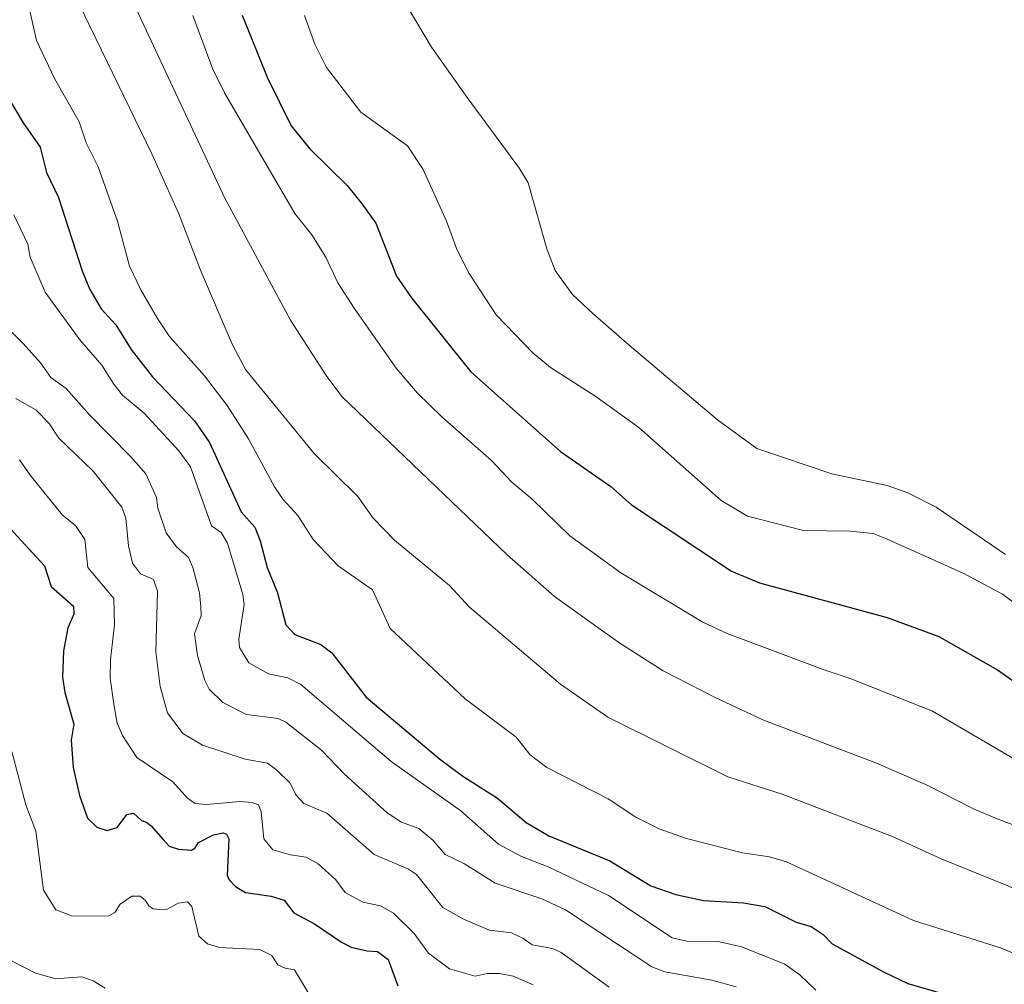
# Model space of a CAD drawing. Units: metres. Extents: x 631858 to 636369, y 4655246 to 4658300.
# Drawn here: x 634192 to 634379, y 4657354 to 4657538 of the extents above; entities that cross this region are included whole.
import ezdxf

# ---------------------------------------------------------------- set-up
doc = ezdxf.new("R2010")
doc.units = ezdxf.units.M
doc.header["$MEASUREMENT"] = 0
for name, color, linetype, lineweight in [('Level 36', 19, 'Continuous', 40), ('Level 4', 36, 'Continuous', 30), ('Level 5', 36, 'Continuous', 0)]:
    doc.layers.add(name, color=color, linetype=linetype, lineweight=lineweight)

msp = doc.modelspace()

# ---------------------------------------------------------------- linework, layer by layer
at = {"layer": 'Level 36', "color": 92, "linetype": 'Continuous', "lineweight": 0}
msp.add_polyline3d([(634379.28, 4657436.24, 631.96), (634366.08, 4657445.26, 631.96), (634360.71, 4657448.03, 632.05), (634356.76, 4657449.39, 632.14), (634346.21, 4657451.6, 632.67), (634332, 4657456.44, 633.07), (634324.49, 4657461.92, 633.07), (634307.68, 4657476.08, 633.73), (634300.78, 4657482.11, 633.78), (634296.94, 4657485.73, 633.86), (634293.65, 4657490.31, 633.95), (634292.07, 4657494.43, 633.95), (634288.49, 4657506.99, 633.95), (634286.87, 4657509.73, 633.95), (634276.9, 4657523.24, 633.95), (634270.14, 4657532.78, 634.22), (634265.55, 4657540.51, 634.44)], dxfattribs=at)
at = {"layer": 'Level 4', "color": 36, "linetype": 'Continuous', "lineweight": 30}
for points in [[(634234.09, 4657538.88, 625), (634238.88, 4657527.12, 625), (634243.44, 4657517.83, 625), (634247, 4657513.47, 625), (634254.09, 4657506.47, 625), (634256.75, 4657503.16, 625), (634259.51, 4657499.34, 625), (634263.47, 4657489.25, 625), (634266.3, 4657485.12, 625), (634277.61, 4657471.04, 625), (634294.61, 4657455.84, 625), (634304.19, 4657449.21, 625), (634308.12, 4657445.72, 625), (634327.13, 4657433.08, 625), (634332.5, 4657430.88, 625), (634356.73, 4657424.27, 625), (634366.58, 4657420.66, 625), (634377.71, 4657414.29, 625), (634397.13, 4657400.7, 625)], [(634189.86, 4657522.81, 600), (634192.45, 4657518.41, 600), (634195.68, 4657513.79, 600), (634196.91, 4657508.94, 600), (634199.2, 4657504.2, 600), (634203.67, 4657490.22, 600), (634205.07, 4657486.8, 600), (634207.29, 4657483.03, 600), (634210.09, 4657479.94, 600), (634213, 4657475.27, 600), (634216.96, 4657470.14, 600), (634225.01, 4657461.68, 600), (634227.91, 4657457.6, 600), (634233.94, 4657444.36, 600), (634236.51, 4657441.49, 600), (634237.53, 4657438.88, 600), (634238.86, 4657433.78, 600), (634240.81, 4657428.96, 600), (634242.42, 4657422.87, 600), (634244.11, 4657421.03, 600), (634249.07, 4657419.15, 600), (634251.17, 4657417.54, 600), (634257.69, 4657409.11, 600), (634271.66, 4657397.41, 600), (634276.04, 4657394.11, 600), (634282.65, 4657389.88, 600), (634288.09, 4657385.24, 600), (634292.44, 4657382.76, 600), (634304.02, 4657377.97, 600), (634311.84, 4657373.2, 600), (634316.58, 4657371.58, 600), (634321.82, 4657370.43, 600), (634329.44, 4657370, 600), (634333.47, 4657369.27, 600), (634339.43, 4657366.31, 600), (634342.29, 4657365.48, 600), (634344.62, 4657363.97, 600), (634346.31, 4657362.18, 600), (634356.19, 4657356.77, 600), (634360.72, 4657354.65, 600), (634376.02, 4657350.17, 600)], [(634185.43, 4657446.09, 575), (634196.53, 4657434.1, 575), (634197.8, 4657430.18, 575), (634202.01, 4657426.43, 575), (634202.08, 4657424.89, 575), (634200.98, 4657422.34, 575), (634200.13, 4657417.94, 575), (634199.95, 4657412.91, 575), (634200.41, 4657409.98, 575), (634202.11, 4657403.98, 575), (634201.61, 4657400.94, 575), (634201.99, 4657395.74, 575), (634203.19, 4657390.42, 575), (634204.7, 4657386.07, 575), (634206.48, 4657384.36, 575), (634208.46, 4657383.72, 575), (634210.31, 4657384.3, 575), (634212.17, 4657386.8, 575), (634213.47, 4657387.05, 575), (634214.9, 4657385.69, 575), (634215.97, 4657385.29, 575), (634216.79, 4657384.66, 575), (634219.09, 4657382.05, 575), (634220.21, 4657380.77, 575), (634222, 4657380.18, 575), (634224.46, 4657380.03, 575), (634225.19, 4657380.47, 575), (634225.83, 4657381.44, 575), (634228.63, 4657382.89, 575), (634230.46, 4657383.31, 575), (634231.11, 4657383.03, 575), (634231.55, 4657382.17, 575), (634231.26, 4657375.23, 575), (634231.64, 4657374.37, 575), (634232.83, 4657373.12, 575), (634234.74, 4657371.97, 575), (634239.63, 4657371.25, 575), (634242.09, 4657370.51, 575), (634243.92, 4657368.09, 575), (634247.84, 4657365.96, 575), (634252.97, 4657362.48, 575), (634254.81, 4657361.56, 575), (634257.85, 4657360.82, 575), (634259.84, 4657360.71, 575), (634261.85, 4657359.19, 575), (634263.72, 4657354.19, 575)]]:
    msp.add_polyline3d(points, dxfattribs=at)
at = {"layer": 'Level 5', "color": 36, "linetype": 'Continuous', "lineweight": 0}
for points in [[(634202.04, 4657543.27, 610), (634216.91, 4657512.51, 610), (634222.06, 4657501.1, 610), (634226.19, 4657490.4, 610), (634232.23, 4657476.3, 610), (634234.73, 4657471.49, 610), (634247.76, 4657455.53, 610), (634256.13, 4657447.29, 610), (634259.02, 4657443.21, 610), (634263.1, 4657438.99, 610), (634273.52, 4657430.34, 610), (634277.36, 4657426.27, 610), (634294.63, 4657411.62, 610), (634303.66, 4657405.29, 610), (634326.46, 4657393.96, 610), (634336.81, 4657390.69, 610), (634357.9, 4657382.51, 610), (634367.01, 4657378.38, 610), (634382.4, 4657372.15, 610)], [(634213.49, 4657541.06, 615), (634230.78, 4657504.1, 615), (634243.29, 4657480.84, 615), (634250.07, 4657470.34, 615), (634253.04, 4657466.32, 615), (634284.43, 4657436.27, 615), (634293.49, 4657428.27, 615), (634305.72, 4657419.5, 615), (634314.16, 4657414.15, 615), (634324.04, 4657409.03, 615), (634333.12, 4657404.79, 615), (634354.75, 4657396.58, 615), (634364.39, 4657392.34, 615), (634373.31, 4657387.82, 615), (634377.99, 4657385.81, 615), (634400.35, 4657377.41, 615)], [(634193.71, 4657539.71, 605), (634195, 4657534.06, 605), (634198.39, 4657526.87, 605), (634203.11, 4657518.6, 605), (634204.43, 4657514.59, 605), (634206.71, 4657510.04, 605), (634210.41, 4657499.68, 605), (634212.7, 4657491.16, 605), (634214.82, 4657486.64, 605), (634217.98, 4657481.16, 605), (634220.27, 4657477.72, 605), (634226.96, 4657470.29, 605), (634231.24, 4657464.63, 605), (634235.28, 4657458.29, 605), (634240.23, 4657449.14, 605), (634241.88, 4657446.74, 605), (634244.72, 4657443.69, 605), (634247.58, 4657439.15, 605), (634252.39, 4657434.09, 605), (634258.86, 4657429.55, 605), (634262.25, 4657422.21, 605), (634276.48, 4657408.83, 605), (634286.19, 4657401.49, 605), (634288.85, 4657398.17, 605), (634292.05, 4657395.71, 605), (634303.7, 4657389.78, 605), (634308.94, 4657386.31, 605), (634313.43, 4657384.05, 605), (634318.63, 4657382.21, 605), (634329.24, 4657379.52, 605), (634334.41, 4657378.72, 605), (634337.59, 4657377.81, 605), (634361.75, 4657366.65, 605), (634378.32, 4657361.39, 605), (634392.27, 4657355.66, 605)], [(634224.72, 4657538.81, 620), (634228.55, 4657528.62, 620), (634230.73, 4657524.12, 620), (634244.1, 4657501.15, 620), (634247.36, 4657497.07, 620), (634250, 4657492.83, 620), (634252.28, 4657487.99, 620), (634255.39, 4657483.11, 620), (634263.39, 4657471.75, 620), (634267.45, 4657466.96, 620), (634272.14, 4657462.37, 620), (634281.55, 4657454.15, 620), (634285.4, 4657450.03, 620), (634289.28, 4657446.81, 620), (634296.42, 4657439.81, 620), (634306.13, 4657432.75, 620), (634321.71, 4657423.41, 620), (634326.31, 4657421.25, 620), (634344.58, 4657414.35, 620), (634349.75, 4657412.69, 620), (634365.35, 4657406.48, 620), (634390.75, 4657391.64, 620)], [(634349.72, 4657440.68, 630), (634340.88, 4657440.85, 630), (634330.22, 4657443.57, 630), (634325.19, 4657446.57, 630), (634309.55, 4657460.46, 630), (634301.19, 4657466.46, 630), (634292.77, 4657471.85, 630), (634289.46, 4657474.58, 630), (634282.38, 4657481.87, 630), (634277.28, 4657489.73, 630), (634274.97, 4657494.16, 630), (634272.97, 4657499.7, 630), (634268.52, 4657509.51, 630), (634265.53, 4657514, 630), (634256.66, 4657520.46, 630), (634250.14, 4657528.91, 630), (634247.93, 4657533.4, 630), (634245.93, 4657538.81, 630)], [(634190.66, 4657500.87, 595), (634193.36, 4657495.3, 595), (634193.8, 4657492.86, 595), (634196.66, 4657486.19, 595), (634203.23, 4657477.13, 595), (634207.41, 4657472.3, 595), (634209.67, 4657468.66, 595), (634211.37, 4657466.6, 595), (634215.44, 4657463.17, 595), (634222.09, 4657456.01, 595), (634224.25, 4657452.96, 595), (634228.27, 4657441.69, 595), (634230.14, 4657440.45, 595), (634231.29, 4657438.42, 595), (634234.24, 4657428.66, 595), (634234.5, 4657426.74, 595), (634233.49, 4657420.17, 595), (634233.6, 4657418.54, 595), (634235.4, 4657415.66, 595), (634239.13, 4657413.58, 595), (634242.76, 4657412.8, 595), (634245.26, 4657411.52, 595), (634262.44, 4657396.87, 595), (634275.67, 4657387.51, 595), (634282.84, 4657381.17, 595), (634287.24, 4657378.8, 595), (634292.3, 4657376.84, 595), (634303.77, 4657371.36, 595), (634315.85, 4657363.35, 595), (634318.66, 4657362.7, 595), (634324.91, 4657362.55, 595), (634329.03, 4657361.64, 595), (634337.17, 4657358.38, 595), (634340.18, 4657356.29, 595), (634343.2, 4657353.38, 595)], [(634188.23, 4657480.61, 590), (634192.47, 4657476.43, 590), (634195.73, 4657472.76, 590), (634197.75, 4657469.94, 590), (634200.63, 4657467.85, 590), (634205.04, 4657462.88, 590), (634212.96, 4657454.87, 590), (634215.8, 4657451.59, 590), (634217.84, 4657447.09, 590), (634218.09, 4657445.1, 590), (634219.64, 4657440.36, 590), (634221.61, 4657437.72, 590), (634223.9, 4657435.71, 590), (634224.73, 4657433.77, 590), (634226, 4657428.94, 590), (634226.26, 4657426.33, 590), (634226.28, 4657424.65, 590), (634225.01, 4657421.15, 590), (634225.6, 4657417.04, 590), (634226.99, 4657412.26, 590), (634227.8, 4657410.64, 590), (634230.45, 4657408.09, 590)], [(634191.04, 4657465.96, 585), (634194.91, 4657463.75, 585), (634197.43, 4657461.2, 585), (634199.23, 4657458.41, 585), (634205.78, 4657452.1, 585), (634211.2, 4657445.28, 585), (634211.99, 4657443.21, 585), (634212.5, 4657437.92, 585), (634213.22, 4657434.63, 585), (634214.78, 4657432.56, 585), (634217.24, 4657431.5, 585), (634218.03, 4657429.29, 585), (634217.66, 4657417.75, 585), (634218.5, 4657411.15, 585), (634219.92, 4657406.15, 585), (634222.81, 4657402.2, 585), (634226.59, 4657399.98, 585), (634234.68, 4657397.31, 585), (634238.9, 4657396.54, 585)], [(634191.73, 4657454.31, 580), (634193.81, 4657451.35, 580), (634199.92, 4657443.73, 580), (634202.44, 4657441.77, 580), (634204.19, 4657439.12, 580), (634204.75, 4657433.79, 580), (634209.67, 4657427.88, 580), (634209.82, 4657422.86, 580), (634209.05, 4657416.29, 580), (634209, 4657412.73, 580), (634209.72, 4657407.78, 580), (634210.31, 4657404.15, 580), (634211.34, 4657401.85, 580), (634214.1, 4657397.65, 580), (634220.94, 4657393, 580), (634223.69, 4657389.91, 580), (634225.19, 4657388.88, 580), (634227.32, 4657388.72, 580), (634233.69, 4657389.29, 580), (634236, 4657389.09, 580), (634237.23, 4657388.65, 580), (634237.74, 4657387.35, 580), (634238.25, 4657382.15, 580), (634239.95, 4657380.09, 580), (634243.31, 4657379.13, 580), (634246.3, 4657378.66, 580), (634248.53, 4657377.42, 580), (634251.92, 4657374.34, 580), (634253.71, 4657371.96, 580), (634257.03, 4657370.1, 580), (634260.43, 4657369.41, 580), (634262.89, 4657367.99, 580), (634266.83, 4657364.14, 580), (634269.54, 4657360.42, 580), (634273.56, 4657357.45, 580), (634278.41, 4657356.04, 580), (634280.67, 4657356.56, 580), (634283.07, 4657356.54, 580), (634285.61, 4657356.03, 580), (634289.43, 4657354.39, 580)], [(634395.17, 4657416.38, 630), (634378.72, 4657428.73, 630), (634371.36, 4657432.62, 630), (634356.66, 4657439.22, 630), (634354.07, 4657440.28, 630), (634349.72, 4657440.68, 630)], [(634230.45, 4657408.09, 590), (634234.9, 4657405.8, 590), (634240.98, 4657405.04, 590), (634242.39, 4657404.38, 590), (634249.16, 4657399.05, 590), (634253.5, 4657394.5, 590), (634261.68, 4657387.08, 590), (634264.42, 4657385.35, 590), (634267.69, 4657384.12, 590), (634270.34, 4657381.89, 590), (634272.68, 4657379.15, 590), (634276.36, 4657377.38, 590), (634282.24, 4657373.74, 590), (634291.1, 4657370.76, 590), (634295.62, 4657368.63, 590), (634312.01, 4657357.78, 590), (634314.51, 4657356.86, 590), (634323.44, 4657355.29, 590), (634328.07, 4657353.98, 590)], [(634190.3, 4657398.75, 570), (634192.98, 4657388.65, 570), (634194.85, 4657383.6, 570), (634196.35, 4657372.4, 570), (634198.7, 4657368.67, 570), (634201.71, 4657367.49, 570), (634208.63, 4657367.44, 570), (634209.89, 4657368.13, 570), (634210.91, 4657369.73, 570), (634213.12, 4657371.24, 570), (634214.68, 4657371.28, 570), (634215.7, 4657370.45, 570), (634216.34, 4657369.41, 570), (634217.18, 4657368.87, 570), (634218.42, 4657368.73, 570), (634219.82, 4657368.8, 570), (634221.91, 4657369.91, 570), (634223.71, 4657370.14, 570), (634224.56, 4657369.3, 570), (634225.86, 4657363.66, 570)], [(634238.9, 4657396.54, 585), (634240.72, 4657395.2, 585), (634243.14, 4657392.79, 585), (634244.39, 4657390.45, 585), (634245.86, 4657388.88, 585), (634250.18, 4657387.07, 585), (634259.22, 4657379.17, 585), (634265.73, 4657376.39, 585), (634267.28, 4657375.37, 585), (634272.28, 4657369.09, 585), (634276.2, 4657366.87, 585), (634281.15, 4657364.75, 585), (634285.32, 4657364.3, 585), (634287.5, 4657363.24, 585), (634289.24, 4657361.99, 585), (634293.14, 4657361.27, 585), (634294.77, 4657360.56, 585), (634303.9, 4657353.92, 585)], [(634225.86, 4657363.66, 570), (634227.52, 4657362.19, 570), (634229.77, 4657361.47, 570), (634237.45, 4657361.09, 570), (634239.74, 4657359.94, 570), (634240.88, 4657358.2, 570), (634242.28, 4657357.53, 570), (634244.06, 4657357.25, 570), (634246.89, 4657352.5, 570)], [(634190.22, 4657358.92, 565), (634194.82, 4657356.58, 565), (634198.64, 4657355.54, 565), (634201.04, 4657355.71, 565), (634203.64, 4657355.93, 565), (634205.76, 4657355.13, 565), (634208.08, 4657353.72, 565)]]:
    msp.add_polyline3d(points, dxfattribs=at)

doc.saveas('drawing.dxf')
